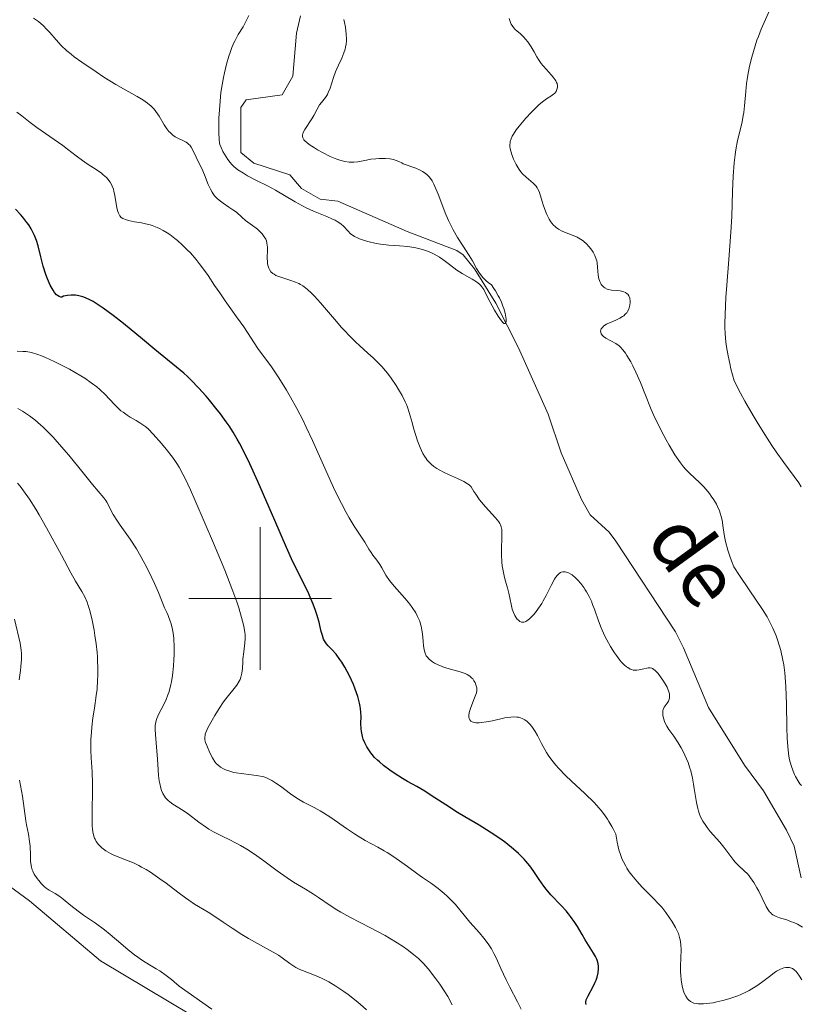
# Model space of a CAD drawing. Units: metres. Extents: x 628239 to 632748, y 4664435 to 4667487.
# Drawn here: x 630966 to 631076, y 4665943 to 4666081 of the extents above; entities that cross this region are included whole.
import ezdxf

# ---------------------------------------------------------------- set-up
doc = ezdxf.new("R2010")
doc.units = ezdxf.units.M
doc.header["$MEASUREMENT"] = 0
doc.linetypes.add('DGN Style 3', pattern=[75.74896, 54.1064, -21.64256])
for name, color, linetype, lineweight in [('Carátula', 7, 'Continuous', 0), ('Elementos auxiliares', 7, 'Continuous', 0), ('Hidrografía', 7, 'Continuous', 0), ('Relieve y altimetría', 7, 'Continuous', 0), ('Textos de rotulación', 7, 'Continuous', 0), ('Viales y ferrocarril', 7, 'Continuous', 0)]:
    doc.layers.add(name, color=color, linetype=linetype, lineweight=lineweight)
doc.styles.add('Style-timesi', font='timesi.shx', dxfattribs={"bigfont": 'timesibig.shx'})

msp = doc.modelspace()

# ---------------------------------------------------------------- linework, layer by layer
at = {"layer": 'Carátula', "color": 7, "linetype": 'Continuous', "lineweight": 0}
for p, q in [((631000, 4665990), (631000, 4666010)), ((630990, 4666000), (631010, 4666000))]:
    msp.add_line(p, q, dxfattribs=at)
msp.add_3dface([(628294.19, 4664435.25), (632748.43, 4664517.69), (632693.46, 4667487.19), (628239.23, 4667404.75)], dxfattribs=at)
at = {"layer": 'Elementos auxiliares', "color": 250, "linetype": 'Continuous', "lineweight": 0}
msp.add_3dface([(629149.49, 4664845.13), (632593.66, 4664908.88), (632550.2, 4667222.03), (629107.17, 4667158.25)], dxfattribs=at)
at = {"layer": 'Hidrografía', "color": 142, "linetype": 'DGN Style 3', "lineweight": 13}
msp.add_polyline3d([(631075.85, 4665960.81, 388.49), (631074.86, 4665965.25, 388.05), (631073.8, 4665967.5, 387.86), (631070.57, 4665973, 387.51), (631067.91, 4665976.63, 387.36), (631062.86, 4665984.68, 387.02), (631059.35, 4665993.06, 386.44), (631058.24, 4665995.3, 386.53), (631049.89, 4666008.03, 385.98), (631048.94, 4666009.3, 385.9), (631046.29, 4666011.71, 385.7), (631045.07, 4666013.88, 385.56), (631042.18, 4666020.42, 385.32), (631040.37, 4666025.88, 385.27), (631036.21, 4666035.15, 385.18), (631033.05, 4666041.41, 385.02), (631030.05, 4666046.27, 384.78), (631028.45, 4666048.21, 384.81), (631027.55, 4666048.84, 384.83), (631020.6, 4666051.48, 384.78), (631010.87, 4666055.76, 384.58), (631008.41, 4666056.03, 384.53), (631005.77, 4666057.52, 384.53), (631004.15, 4666059.44, 384.49), (630999.11, 4666061.09, 384.34), (630997.25, 4666062.59, 384.34), (630997.29, 4666068.88, 384.09), (630998.04, 4666069.97, 384.09), (631003.07, 4666070.67, 383.78), (631004.57, 4666073.26, 383.7), (631005.09, 4666079.3, 383.6), (631005.65, 4666081.73, 383.51)], dxfattribs=at)
at = {"layer": 'Relieve y altimetría', "color": 36, "linetype": 'Continuous', "lineweight": 0, "flags": 128}
for points, elevation in [([(631071.65, 4666083.01), (631070.27, 4666079.88), (631069.86, 4666078.86), (631069.66, 4666078.32), (631069.41, 4666077.56), (631068.94, 4666075.94), (631068.64, 4666074.68), (631068.39, 4666073.43), (631068.3, 4666072.82), (631068.22, 4666072.24), (631068.1, 4666071.13), (631067.93, 4666069.11), (631067.82, 4666068.18), (631067.75, 4666067.74), (631067.57, 4666066.87), (631067.15, 4666065.15), (631066.94, 4666064.25), (631066.7, 4666062.94), (631066.6, 4666062.24), (631066.48, 4666061.12), (631066.34, 4666059.26), (631066.25, 4666057.12), (631066.12, 4666053.59), (631065.99, 4666051.4), (631065.7, 4666047.58), (631065.42, 4666043.98), (631065.3, 4666042.24), (631065.19, 4666039.85), (631065.16, 4666038.6), (631065.17, 4666038.02), (631065.2, 4666037.18), (631065.3, 4666035.94), (631065.38, 4666035.32), (631065.61, 4666034.02), (631065.84, 4666032.97), (631066.02, 4666032.21), (631066.47, 4666030.52), (631067.37, 4666028.79), (631067.97, 4666027.7), (631069.12, 4666025.67), (631069.68, 4666024.73), (631070.75, 4666023), (631071.74, 4666021.48), (631072.35, 4666020.58), (631073.42, 4666019.06), (631075.54, 4666016.2), (631075.88, 4666015.66)], 395), ([(631015.09, 4666034.42), (631013.97, 4666035.44), (631013.36, 4666036.01), (631012.4, 4666036.96), (631011.91, 4666037.48), (631011.4, 4666038.03), (631010.39, 4666039.2), (631008.46, 4666041.47), (631007.62, 4666042.41), (631007.24, 4666042.79), (631006.58, 4666043.4), (631005.99, 4666043.84), (631005.63, 4666044.06), (631005.39, 4666044.18), (631004.93, 4666044.38), (631004.15, 4666044.66), (631003.16, 4666044.97), (631002.73, 4666045.11), (631002.2, 4666045.33), (631001.93, 4666045.49), (631001.77, 4666045.6), (631001.5, 4666045.85), (631001.28, 4666046.14), (631001.19, 4666046.32), (631001.09, 4666046.61), (631001.02, 4666046.96), (631001, 4666047.16), (631000.98, 4666047.86), (631001.01, 4666048.85), (631001, 4666049.3), (631000.94, 4666049.87), (631000.85, 4666050.19), (631000.77, 4666050.39), (631000.56, 4666050.76), (631000.25, 4666051.18), (630999.99, 4666051.45), (630999.62, 4666051.8), (630999.41, 4666051.97), (630998.93, 4666052.32), (630998.26, 4666052.78), (630997.92, 4666053.04), (630997.42, 4666053.49), (630996.65, 4666054.18), (630996.17, 4666054.54), (630995.61, 4666054.91), (630994.8, 4666055.44), (630994.4, 4666055.74), (630994.02, 4666056.05), (630993.84, 4666056.23), (630993.6, 4666056.5), (630993.37, 4666056.79), (630993.24, 4666056.99), (630993, 4666057.42), (630992.7, 4666058.08), (630992.19, 4666059.42), (630991.79, 4666060.32), (630991.25, 4666061.41), (630991, 4666061.93), (630990.55, 4666062.9), (630990.3, 4666063.33), (630990.1, 4666063.59), (630989.99, 4666063.71), (630989.81, 4666063.87), (630989.6, 4666064.01), (630989.13, 4666064.26), (630988.43, 4666064.59), (630988.08, 4666064.78), (630987.74, 4666065.01), (630987.58, 4666065.14), (630987.34, 4666065.36), (630987.19, 4666065.53), (630986.91, 4666065.89), (630986.52, 4666066.47), (630985.82, 4666067.66), (630985.36, 4666068.33), (630985.11, 4666068.63), (630984.69, 4666069.07), (630984.17, 4666069.5), (630983.86, 4666069.72), (630983.51, 4666069.94), (630982.72, 4666070.42), (630980.82, 4666071.5), (630979.74, 4666072.12), (630978.07, 4666073.15), (630976.96, 4666073.87), (630974.96, 4666075.24), (630973.91, 4666076.01), (630973.46, 4666076.36), (630972.85, 4666076.85), (630972.07, 4666077.59), (630971.35, 4666078.37), (630970.48, 4666079.39), (630970.07, 4666079.85), (630969.55, 4666080.38), (630969.29, 4666080.62), (630968.88, 4666080.95), (630968.21, 4666081.4)], 390), ([(630998.21, 4666059.31), (630997.63, 4666059.65), (630996.86, 4666060.16), (630996.27, 4666060.63), (630995.96, 4666060.94), (630995.78, 4666061.15), (630995.45, 4666061.59), (630994.98, 4666062.33), (630994.77, 4666062.71), (630994.51, 4666063.26), (630994.35, 4666063.7), (630994.29, 4666063.95), (630994.23, 4666064.4), (630994.19, 4666065.38), (630994.19, 4666066.64), (630994.21, 4666067.38), (630994.27, 4666068.57), (630994.42, 4666070.38), (630994.48, 4666070.97), (630994.64, 4666072.07), (630994.84, 4666073.11), (630994.98, 4666073.76), (630995.28, 4666074.98), (630995.6, 4666076.09), (630995.77, 4666076.61), (630996.03, 4666077.32), (630996.31, 4666077.98), (630996.46, 4666078.28), (630996.92, 4666079.12), (630997.59, 4666080.21), (630997.93, 4666080.84), (630998.38, 4666081.78)], 385), ([(631011.74, 4666081.22), (631011.83, 4666080.8), (631011.95, 4666080.16), (631012.06, 4666079.18), (631012.09, 4666078.54), (631012.08, 4666078.23), (631012.04, 4666077.78), (631011.96, 4666077.36), (631011.9, 4666077.08), (631011.73, 4666076.55), (631011.42, 4666075.8), (631010.95, 4666074.81), (631010.73, 4666074.3), (631010.57, 4666073.91), (631010.29, 4666073.11), (631009.79, 4666071.6), (631009.54, 4666070.98), (631009.41, 4666070.72), (631009.14, 4666070.28), (631008.59, 4666069.59), (631008.33, 4666069.25), (631007.99, 4666068.67), (631007.51, 4666067.77), (631007.23, 4666067.28), (631006.26, 4666065.81), (631006.03, 4666065.37), (631005.96, 4666065.17), (631005.92, 4666064.99), (631005.92, 4666064.87), (631005.96, 4666064.65), (631006, 4666064.55), (631006.13, 4666064.34), (631006.31, 4666064.14), (631006.47, 4666064), (631006.85, 4666063.7), (631007.59, 4666063.21), (631008.02, 4666062.94), (631008.71, 4666062.55), (631009.78, 4666062.01), (631010.72, 4666061.63), (631011.18, 4666061.48), (631011.85, 4666061.32), (631012.49, 4666061.23), (631012.8, 4666061.22), (631013.1, 4666061.22), (631013.69, 4666061.28), (631014.88, 4666061.51), (631015.52, 4666061.62), (631016.2, 4666061.69), (631016.66, 4666061.71)], 385), ([(631034.92, 4666081.36), (631034.99, 4666081.11), (631035.11, 4666080.79), (631035.2, 4666080.59), (631035.4, 4666080.26), (631035.51, 4666080.11), (631035.74, 4666079.85), (631035.98, 4666079.63), (631036.48, 4666079.2), (631036.97, 4666078.74), (631037.2, 4666078.49), (631037.54, 4666078.08), (631037.99, 4666077.41), (631038.4, 4666076.68), (631038.78, 4666075.98), (631039, 4666075.62), (631039.39, 4666075.06), (631039.62, 4666074.78), (631040.13, 4666074.22), (631040.8, 4666073.48), (631041.1, 4666073.13), (631041.35, 4666072.79), (631041.45, 4666072.62), (631041.57, 4666072.38), (631041.62, 4666072.23), (631041.68, 4666071.93), (631041.69, 4666071.8), (631041.66, 4666071.53), (631041.57, 4666071.29), (631041.49, 4666071.14), (631041.27, 4666070.87), (631041.12, 4666070.74), (631040.76, 4666070.48), (631040.14, 4666070.08), (631039.77, 4666069.82), (631039.14, 4666069.3), (631038.78, 4666068.97), (631038.02, 4666068.22), (631037.24, 4666067.37), (631036.3, 4666066.25), (631035.91, 4666065.74), (631035.5, 4666065.14), (631035.35, 4666064.88), (631035.17, 4666064.5), (631035.06, 4666064.13), (631035.03, 4666063.95), (631035.01, 4666063.67), (631035.02, 4666063.48), (631035.07, 4666063.07), (631035.14, 4666062.77), (631035.33, 4666062.13), (631035.52, 4666061.62), (631035.88, 4666060.87), (631036.16, 4666060.4), (631036.31, 4666060.18), (631036.55, 4666059.86), (631036.8, 4666059.58), (631037.31, 4666059.09), (631038.29, 4666058.27), (631038.56, 4666057.99), (631038.68, 4666057.84), (631038.84, 4666057.6), (631038.94, 4666057.44), (631039.1, 4666057.09), (631039.3, 4666056.51), (631039.54, 4666055.68), (631039.67, 4666055.23), (631039.99, 4666054.32), (631040.19, 4666053.86), (631040.52, 4666053.21), (631040.77, 4666052.82), (631040.9, 4666052.64), (631041.12, 4666052.39), (631041.35, 4666052.17), (631041.5, 4666052.03), (631041.83, 4666051.81), (631042.33, 4666051.53), (631042.67, 4666051.38), (631043.3, 4666051.14), (631044.1, 4666050.83), (631044.44, 4666050.68), (631044.9, 4666050.43)], 390), ([(630982.34, 4666052.85), (630981.5, 4666053.02), (630981.08, 4666053.15), (630980.86, 4666053.25), (630980.73, 4666053.32), (630980.51, 4666053.47), (630980.32, 4666053.67), (630980.24, 4666053.78), (630980.1, 4666054.05), (630980.03, 4666054.27), (630979.9, 4666054.82), (630979.62, 4666056.53), (630979.48, 4666057.13), (630979.4, 4666057.41), (630979.24, 4666057.87), (630979.14, 4666058.08), (630978.96, 4666058.39), (630978.64, 4666058.83), (630978.45, 4666059.04), (630977.98, 4666059.46), (630977.71, 4666059.67), (630977.1, 4666060.11), (630975.74, 4666061), (630975.08, 4666061.45), (630974.18, 4666062.12), (630972.98, 4666063.06), (630972.29, 4666063.57), (630968.66, 4666066.08), (630967.74, 4666066.78), (630966.57, 4666067.7), (630965.87, 4666068.22)], 395), ([(631016.66, 4666061.71), (631017.56, 4666061.71), (631018.16, 4666061.66), (631018.43, 4666061.62), (631018.67, 4666061.57), (631019.08, 4666061.45), (631019.42, 4666061.3), (631019.84, 4666061.1), (631020.06, 4666061), (631021.84, 4666060.38), (631022.41, 4666060.11), (631022.75, 4666059.91), (631022.97, 4666059.77), (631023.36, 4666059.47), (631023.7, 4666059.14), (631023.86, 4666058.94), (631024.1, 4666058.58), (631024.35, 4666058.11), (631024.48, 4666057.82), (631024.93, 4666056.74), (631025.6, 4666055.01), (631025.95, 4666054.12), (631026.42, 4666053.02), (631026.67, 4666052.49), (631027.05, 4666051.73), (631027.67, 4666050.64), (631028.37, 4666049.56), (631029.32, 4666048.11), (631029.77, 4666047.36), (631030.35, 4666046.31), (631030.66, 4666045.79), (631031.02, 4666045.28), (631031.22, 4666045.03), (631031.69, 4666044.56), (631031.96, 4666044.34), (631032.41, 4666044.02), (631032.78, 4666043.48), (631033, 4666043.14), (631033.38, 4666042.48), (631033.55, 4666042.17), (631033.82, 4666041.58), (631034.04, 4666041.03), (631034.16, 4666040.68), (631034.34, 4666040.03), (631034.44, 4666039.45), (631034.47, 4666039.2), (631034.47, 4666038.89), (631034.43, 4666038.67), (631034.3, 4666038.56), (631034.17, 4666038.6), (631034.01, 4666038.73), (631033.82, 4666038.95), (631033.36, 4666039.61), (631032.85, 4666040.45), (631032.51, 4666041.06), (631031.92, 4666042.19), (631031.34, 4666043.35), (631031.09, 4666043.74), (631030.89, 4666043.97), (631030.77, 4666044.09), (631030.56, 4666044.25), (631030.32, 4666044.43), (631029.73, 4666044.79), (631028.32, 4666045.61), (631027.58, 4666046.08), (631026.53, 4666046.85), (631025.61, 4666047.55), (631025.14, 4666047.87), (631024.4, 4666048.31), (631024.01, 4666048.5), (631023.2, 4666048.82), (631022.36, 4666049.06), (631021.8, 4666049.19), (631020.7, 4666049.36), (631019.53, 4666049.46), (631018.03, 4666049.55), (631017.26, 4666049.64), (631016.86, 4666049.7), (631016.05, 4666049.85), (631015.27, 4666050.04), (631014.78, 4666050.18), (631013.93, 4666050.47), (631013.66, 4666050.58), (631013.22, 4666050.79), (631012.87, 4666051.01), (631012.67, 4666051.17), (631012.31, 4666051.53), (631011.7, 4666052.18), (631011.31, 4666052.54), (631010.8, 4666052.9), (631010.49, 4666053.07), (631010.15, 4666053.24), (631009.35, 4666053.58), (631007.47, 4666054.34), (631006.44, 4666054.8), (631005.92, 4666055.07), (631004.9, 4666055.64), (631002.14, 4666057.3), (631001.11, 4666057.86), (630999.4, 4666058.68), (630998.21, 4666059.31)], 385), ([(631029.28, 4665983.16), (631029.24, 4665983.41), (631029.25, 4665983.6), (631029.32, 4665984.02), (631029.54, 4665984.71), (631030.07, 4665986.04), (631030.25, 4665986.53), (631030.31, 4665986.74), (631030.38, 4665987.09), (631030.38, 4665987.31), (631030.37, 4665987.44), (631030.3, 4665987.73), (631030.2, 4665988.04), (631030.12, 4665988.2), (631029.97, 4665988.45), (631029.79, 4665988.7), (631029.68, 4665988.83), (631029.42, 4665989.06), (631029.26, 4665989.17), (631029.01, 4665989.33), (631028.72, 4665989.47), (631028.05, 4665989.72), (631025.85, 4665990.33), (631025.52, 4665990.44), (631024.94, 4665990.67), (631024.43, 4665990.93), (631024.14, 4665991.11), (631023.97, 4665991.23), (631023.67, 4665991.49), (631023.4, 4665991.79), (631023.29, 4665991.96), (631023.12, 4665992.33), (631023.03, 4665992.62), (631022.99, 4665992.84), (631022.91, 4665993.34), (631022.85, 4665994), (631022.75, 4665995.02), (631022.67, 4665995.57), (631022.56, 4665996.12), (631022.49, 4665996.4), (631022.36, 4665996.81), (631022.2, 4665997.21), (631022.07, 4665997.47), (631021.8, 4665997.98), (631021.32, 4665998.71), (631020.97, 4665999.18), (631020.26, 4666000.04), (631018.76, 4666001.73), (631018.14, 4666002.51), (631017.62, 4666003.29), (631017.05, 4666004.29), (631016.77, 4666004.75), (631016.34, 4666005.37), (631015.79, 4666006.09), (631015.54, 4666006.43), (631015.23, 4666006.92), (631014.86, 4666007.57), (631014.66, 4666007.91), (631014.29, 4666008.45), (631013.62, 4666009.44), (631013.18, 4666010.13), (631012.47, 4666011.33), (631012.06, 4666012.06), (631011.39, 4666013.32), (631010.66, 4666014.77), (631010.28, 4666015.58), (631009.06, 4666018.27), (631007.33, 4666022.15), (631006.45, 4666024.05), (631006, 4666024.96), (631005.12, 4666026.67), (631004.25, 4666028.25), (631003.69, 4666029.22), (631002.6, 4666030.96), (631001.47, 4666032.62), (631000.19, 4666034.37), (630999.67, 4666035.09), (630997.69, 4666038.1), (630996.67, 4666039.53), (630995.09, 4666041.74), (630994.31, 4666042.86), (630993.59, 4666043.93), (630992.67, 4666045.32), (630992.19, 4666046), (630991.43, 4666047.02), (630991.01, 4666047.54), (630990.2, 4666048.47), (630989.76, 4666048.92), (630989.08, 4666049.59), (630988.38, 4666050.22), (630988.02, 4666050.52), (630987.3, 4666051.06), (630986.94, 4666051.3), (630986.4, 4666051.63), (630985.87, 4666051.9), (630985.53, 4666052.06), (630984.86, 4666052.31), (630984.54, 4666052.41), (630983.92, 4666052.57), (630983.34, 4666052.68), (630982.34, 4666052.85)], 395), ([(631044.9, 4666050.43), (631045.27, 4666050.17), (631045.45, 4666050.03), (631045.71, 4666049.78), (631046.12, 4666049.34), (631046.49, 4666048.85), (631046.67, 4666048.57), (631046.92, 4666048.12), (631047.12, 4666047.62), (631047.19, 4666047.35), (631047.25, 4666047.07), (631047.31, 4666046.5), (631047.4, 4666045.35), (631047.49, 4666044.84), (631047.56, 4666044.6), (631047.61, 4666044.46), (631047.75, 4666044.19), (631047.83, 4666044.07), (631048.01, 4666043.85), (631048.21, 4666043.67), (631048.35, 4666043.57), (631048.66, 4666043.41), (631048.85, 4666043.35), (631049.25, 4666043.27), (631050.08, 4666043.21), (631050.5, 4666043.16), (631050.84, 4666043.08), (631051.01, 4666043.02), (631051.24, 4666042.91), (631051.44, 4666042.76), (631051.53, 4666042.68), (631051.69, 4666042.47), (631051.75, 4666042.35), (631051.82, 4666042.15), (631051.85, 4666042.02), (631051.89, 4666041.74), (631051.89, 4666041.51), (631051.84, 4666041.15), (631051.75, 4666040.79), (631051.68, 4666040.61), (631051.5, 4666040.26), (631051.39, 4666040.09), (631051.2, 4666039.87), (631050.97, 4666039.66), (631050.8, 4666039.54), (631050.44, 4666039.32), (631049.86, 4666039.05), (631049.11, 4666038.74), (631048.77, 4666038.59), (631048.55, 4666038.47), (631048.2, 4666038.23), (631047.94, 4666037.98), (631047.83, 4666037.82), (631047.78, 4666037.7), (631047.74, 4666037.48), (631047.75, 4666037.36), (631047.83, 4666037.12), (631047.99, 4666036.89), (631048.12, 4666036.75), (631048.46, 4666036.5), (631049.89, 4666035.75), (631050.32, 4666035.44), (631050.53, 4666035.24), (631050.87, 4666034.87), (631051.23, 4666034.4), (631051.42, 4666034.11), (631051.96, 4666033.19), (631052.25, 4666032.65), (631052.69, 4666031.77), (631053.34, 4666030.31), (631053.96, 4666028.76), (631054.84, 4666026.53), (631055.36, 4666025.34), (631055.65, 4666024.73), (631056.27, 4666023.49), (631056.93, 4666022.27), (631057.36, 4666021.51), (631058.16, 4666020.17), (631058.92, 4666019.04), (631059.35, 4666018.46), (631059.63, 4666018.13), (631060.2, 4666017.56), (631061.66, 4666016.23), (631062.2, 4666015.67), (631062.49, 4666015.35), (631063, 4666014.72), (631063.26, 4666014.37), (631063.63, 4666013.82), (631063.97, 4666013.23), (631064.13, 4666012.92), (631064.4, 4666012.29), (631064.52, 4666011.97), (631064.66, 4666011.48), (631064.77, 4666010.99), (631064.93, 4666009.9), (631065.12, 4666008.71), (631065.26, 4666008.01), (631065.59, 4666006.78), (631065.9, 4666005.81), (631066.09, 4666005.29), (631066.41, 4666004.43)], 390), ([(630992.5, 4665979.35), (630992.34, 4665979.8), (630992.24, 4665980.15), (630992.22, 4665980.31), (630992.21, 4665980.55), (630992.25, 4665980.82), (630992.29, 4665980.97), (630992.38, 4665981.21), (630992.65, 4665981.83), (630993.25, 4665982.93), (630993.62, 4665983.56), (630994.23, 4665984.54), (630994.86, 4665985.48), (630995.17, 4665985.91), (630996.7, 4665987.84), (630997.04, 4665988.38), (630997.18, 4665988.65), (630997.28, 4665988.94), (630997.34, 4665989.13), (630997.42, 4665989.54), (630997.49, 4665990.17), (630997.54, 4665991.05), (630997.57, 4665991.49), (630997.68, 4665992.49), (630997.84, 4665993.78), (630997.88, 4665994.38), (630997.87, 4665994.96), (630997.85, 4665995.24), (630997.76, 4665995.85), (630997.66, 4665996.29), (630997.38, 4665997.33), (630996.97, 4665998.68), (630996.69, 4665999.51), (630996.15, 4666001.02), (630995.01, 4666003.97), (630993.44, 4666007.78), (630992.29, 4666010.49), (630990.84, 4666013.84), (630990.21, 4666015.23), (630989.46, 4666016.84), (630989.16, 4666017.45), (630988.63, 4666018.42), (630988.32, 4666018.92), (630988.11, 4666019.23), (630987.67, 4666019.83), (630986.78, 4666020.94), (630986.13, 4666021.72), (630984.96, 4666023.07), (630984.3, 4666023.75), (630983.93, 4666024.08), (630983.68, 4666024.27), (630983.11, 4666024.64), (630982.58, 4666024.96), (630981.77, 4666025.44), (630981.35, 4666025.7), (630980.75, 4666026.12), (630980.46, 4666026.34), (630980.2, 4666026.57), (630979.71, 4666027.05), (630978.78, 4666028.06), (630978.28, 4666028.58), (630977.51, 4666029.31), (630977.07, 4666029.68), (630976.29, 4666030.27), (630975.37, 4666030.9), (630974.84, 4666031.23), (630973.25, 4666032.15), (630972.39, 4666032.61), (630971.1, 4666033.26), (630969.88, 4666033.82), (630969.32, 4666034.04), (630968.81, 4666034.23), (630967.91, 4666034.49), (630967.15, 4666034.63), (630966.7, 4666034.67), (630965.88, 4666034.68)], 405), ([(631045.37, 4666001.53), (631044.96, 4666002.08), (631044.53, 4666002.57), (631044.26, 4666002.85), (631043.74, 4666003.3), (631043.56, 4666003.42), (631043.23, 4666003.61), (631042.94, 4666003.71), (631042.76, 4666003.75), (631042.65, 4666003.75), (631042.43, 4666003.73), (631042.21, 4666003.67), (631042.1, 4666003.62), (631041.94, 4666003.52), (631041.69, 4666003.28), (631041.43, 4666002.93), (631041.29, 4666002.71), (631040.82, 4666001.83), (631040.1, 4666000.4), (631039.69, 4665999.66), (631039.48, 4665999.3), (631039.03, 4665998.63), (631038.59, 4665998.04), (631038.3, 4665997.69), (631038.11, 4665997.48), (631037.76, 4665997.13), (631037.41, 4665996.85), (631037.25, 4665996.76), (631037.14, 4665996.71), (631036.95, 4665996.65), (631036.77, 4665996.65), (631036.65, 4665996.67), (631036.42, 4665996.77), (631036.16, 4665996.98), (631036.05, 4665997.1), (631035.84, 4665997.38), (631035.69, 4665997.62), (631035.5, 4665998.03), (631035.42, 4665998.26), (631035.35, 4665998.49), (631035.23, 4665998.98), (631035.02, 4666000.11), (631034.86, 4666000.76), (631034.66, 4666001.49), (631034.34, 4666002.57), (631034.19, 4666003.16), (631034, 4666004.1), (631033.93, 4666004.59), (631033.88, 4666005.1), (631033.84, 4666006.13), (631033.85, 4666007.14), (631033.89, 4666008.37), (631033.9, 4666008.88), (631033.89, 4666009.45), (631033.87, 4666009.69), (631033.8, 4666010.03), (631033.68, 4666010.34), (631033.6, 4666010.5), (631033.45, 4666010.75), (631033, 4666011.31), (631031.58, 4666012.85), (631031.03, 4666013.51), (631030.76, 4666013.86), (631030.22, 4666014.62), (631029.96, 4666015.02), (631029.6, 4666015.66), (631029.3, 4666015.92), (631029.06, 4666016.08), (631028.53, 4666016.4), (631027.64, 4666016.84), (631026.39, 4666017.4), (631025.8, 4666017.67), (631025.1, 4666018.04), (631024.78, 4666018.22), (631024.34, 4666018.52), (631023.95, 4666018.85), (631023.76, 4666019.03), (631023.42, 4666019.41), (631023.26, 4666019.63), (631023.03, 4666019.98), (631022.81, 4666020.36), (631022.41, 4666021.2), (631022.05, 4666022.11), (631021.85, 4666022.73), (631021.5, 4666023.9), (631021.29, 4666024.69), (631021.04, 4666025.64), (631020.9, 4666026.11), (631020.65, 4666026.83), (631020.49, 4666027.22), (631020.31, 4666027.61), (631019.88, 4666028.46), (631019.4, 4666029.32), (631019.05, 4666029.88), (631018.35, 4666030.93), (631017.84, 4666031.62), (631017.58, 4666031.94), (631017.06, 4666032.54), (631016.68, 4666032.93), (631015.84, 4666033.74), (631015.09, 4666034.42)], 390), ([(630973.13, 4666020.09), (630972.13, 4666021.27), (630970.93, 4666022.63), (630970.38, 4666023.21), (630969.57, 4666024.01), (630969.18, 4666024.37), (630968.37, 4666025.06), (630967.62, 4666025.63), (630967.23, 4666025.9), (630966.63, 4666026.29), (630966, 4666026.65)], 410), ([(631026.93, 4665943), (631026.29, 4665944.16), (631025.9, 4665944.81), (631025.17, 4665945.9), (631024.63, 4665946.64), (631023.58, 4665948), (631022.91, 4665948.77), (631022.48, 4665949.21), (631022.18, 4665949.48), (631021.5, 4665950.06), (631020.62, 4665950.73), (631020.1, 4665951.1), (631019.19, 4665951.7), (631018.12, 4665952.35), (631017.51, 4665952.7), (631015.45, 4665953.79), (631012.58, 4665955.28), (631011.31, 4665955.98), (631010.75, 4665956.32), (631009.78, 4665956.94), (631008.19, 4665958.03), (631007.47, 4665958.52), (631006.32, 4665959.22), (631004.65, 4665960.2), (631003.77, 4665960.78), (631002.38, 4665961.77), (631000.48, 4665963.2), (630999.53, 4665963.89), (630999.06, 4665964.21), (630998.12, 4665964.8), (630997.22, 4665965.33), (630996.64, 4665965.65), (630995.56, 4665966.21), (630994.82, 4665966.57), (630993.9, 4665967.02), (630993.45, 4665967.26), (630992.79, 4665967.64), (630992.45, 4665967.86), (630991.4, 4665968.63), (630989.94, 4665969.75), (630989.2, 4665970.26), (630987.74, 4665971.14), (630987.3, 4665971.46), (630987.09, 4665971.63), (630986.72, 4665972.02), (630986.55, 4665972.25), (630986.33, 4665972.62), (630986.15, 4665973.05), (630986.05, 4665973.37), (630985.9, 4665974.05), (630985.83, 4665974.41), (630985.74, 4665975.17), (630985.67, 4665975.96), (630985.58, 4665977.52), (630985.46, 4665979.13), (630985.31, 4665980.91), (630985.28, 4665981.61), (630985.28, 4665982.18), (630985.31, 4665982.43), (630985.39, 4665982.88), (630985.49, 4665983.17), (630985.77, 4665983.8), (630986.44, 4665985.04), (630986.81, 4665985.84), (630987.05, 4665986.46), (630987.17, 4665986.8), (630987.32, 4665987.33), (630987.46, 4665987.91), (630987.54, 4665988.32), (630987.68, 4665989.17), (630987.83, 4665990.52), (630987.88, 4665991.43), (630987.91, 4665992.03), (630987.91, 4665993.21), (630987.86, 4665994.32), (630987.81, 4665994.85), (630987.68, 4665995.64), (630987.5, 4665996.42), (630987.38, 4665996.82), (630987.08, 4665997.63), (630986.9, 4665998.04), (630986.58, 4665998.68), (630985.72, 4666000.83), (630985.16, 4666002.11), (630984.8, 4666002.9), (630984.09, 4666004.34), (630983.59, 4666005.3), (630983.26, 4666005.89), (630982.63, 4666006.95), (630981.76, 4666008.3), (630980.37, 4666010.28), (630979.98, 4666010.85), (630979.39, 4666011.79), (630979.11, 4666012.29), (630978.72, 4666013.07), (630978.48, 4666013.52), (630978.35, 4666013.73), (630978.05, 4666014.14), (630976.47, 4666016.01), (630975.16, 4666017.61), (630973.13, 4666020.09)], 410), ([(630992.68, 4665955.98), (630990.77, 4665957.11), (630989.96, 4665957.65), (630989.5, 4665957.98), (630988.42, 4665958.79), (630986.78, 4665960.05), (630985.92, 4665960.68), (630984.61, 4665961.58), (630983.98, 4665961.98), (630983.36, 4665962.32), (630982.97, 4665962.53), (630982.2, 4665962.89), (630981.48, 4665963.19), (630980.18, 4665963.69), (630979.35, 4665964.04), (630978.97, 4665964.21), (630978.32, 4665964.59), (630977.78, 4665965), (630977.48, 4665965.29), (630977.3, 4665965.49), (630977, 4665965.9), (630976.83, 4665966.22), (630976.75, 4665966.38), (630976.65, 4665966.65), (630976.51, 4665967.24), (630976.45, 4665967.69), (630976.42, 4665968.03), (630976.4, 4665968.8), (630976.43, 4665970.4), (630976.49, 4665972.83), (630976.48, 4665974.02), (630976.41, 4665975.66), (630976.26, 4665977.66), (630976.22, 4665978.66), (630976.22, 4665979.17), (630976.25, 4665980.2), (630976.31, 4665981.23), (630976.37, 4665981.92), (630976.53, 4665983.23), (630976.73, 4665984.61), (630976.99, 4665986.37), (630977.1, 4665987.26), (630977.19, 4665988.52), (630977.22, 4665989.17), (630977.23, 4665990.2), (630977.19, 4665991.28), (630977.16, 4665991.85), (630977.11, 4665992.43), (630976.98, 4665993.61), (630976.81, 4665994.79), (630976.69, 4665995.56), (630976.41, 4665996.97), (630976.09, 4665998.29), (630975.86, 4665999.03), (630975.71, 4665999.47), (630975.38, 4666000.23), (630974.96, 4666000.99), (630974.1, 4666002.44), (630973.44, 4666003.6), (630972.12, 4666006.05), (630970.03, 4666009.9), (630969, 4666011.71), (630968.51, 4666012.52), (630967.62, 4666013.93), (630966.81, 4666015.1), (630966.3, 4666015.77), (630965.97, 4666016.17)], 415), ([(631066.41, 4666004.43), (631067.21, 4666003.2), (631068.55, 4666001.21), (631070.43, 4665998.47), (631071.1, 4665997.4), (631071.39, 4665996.87), (631071.9, 4665995.81), (631072.34, 4665994.75), (631072.58, 4665994.05), (631072.99, 4665992.68), (631073.3, 4665991.35), (631073.43, 4665990.67), (631073.57, 4665989.56), (631073.68, 4665988.31), (631073.72, 4665987.61), (631073.79, 4665985.22), (631073.85, 4665981.89), (631073.9, 4665980.42), (631073.93, 4665979.79), (631074.02, 4665978.72), (631074.14, 4665977.86), (631074.24, 4665977.37), (631074.45, 4665976.56), (631074.73, 4665975.76), (631074.93, 4665975.29), (631075.08, 4665975), (631075.38, 4665974.46), (631075.7, 4665973.97), (631075.89, 4665973.74)], 390), ([(631072.35, 4665955.38), (631071.91, 4665955.62), (631071.72, 4665955.76), (631071.55, 4665955.92), (631071.44, 4665956.04), (631071.24, 4665956.31), (631070.97, 4665956.77), (631070.4, 4665957.96), (631069.92, 4665958.91), (631069.65, 4665959.41), (631069.22, 4665960.13), (631068.77, 4665960.8), (631068.55, 4665961.09), (631068.33, 4665961.35), (631067.89, 4665961.79), (631067.04, 4665962.56), (631066.62, 4665962.99), (631066.41, 4665963.23), (631065.98, 4665963.79), (631065.01, 4665965.1), (631064.44, 4665965.8), (631063.12, 4665967.3), (631062.68, 4665967.85), (631062.47, 4665968.14), (631062.08, 4665968.75), (631061.9, 4665969.08), (631061.67, 4665969.6), (631061.48, 4665970.15), (631061.37, 4665970.54), (631061.19, 4665971.35), (631061.04, 4665972.2), (631060.87, 4665973.35), (631060.78, 4665973.93), (631060.62, 4665974.78), (631060.53, 4665975.2), (631060.38, 4665975.8), (631060.26, 4665976.2), (631060, 4665976.96), (631059.56, 4665978), (631059.25, 4665978.64), (631059.04, 4665979.03), (631058.63, 4665979.73), (631058, 4665980.66), (631057.31, 4665981.62), (631057.02, 4665982.08), (631056.8, 4665982.51), (631056.71, 4665982.73), (631056.59, 4665983.07), (631056.47, 4665983.56), (631056.44, 4665983.87), (631056.44, 4665984.01), (631056.46, 4665984.22), (631056.51, 4665984.4), (631056.67, 4665984.74), (631057.08, 4665985.3), (631057.26, 4665985.58), (631057.37, 4665985.86), (631057.4, 4665986.01), (631057.42, 4665986.24), (631057.38, 4665986.63), (631057.26, 4665987.05), (631057.17, 4665987.29), (631057.06, 4665987.53), (631056.78, 4665988.04), (631056.47, 4665988.55), (631056.24, 4665988.88), (631055.79, 4665989.46), (631055.39, 4665989.9), (631055.19, 4665990.05), (631055, 4665990.17), (631054.9, 4665990.21), (631054.68, 4665990.26), (631054.57, 4665990.27), (631054.39, 4665990.26), (631054.2, 4665990.23), (631053.78, 4665990.13), (631053.16, 4665989.98), (631052.83, 4665989.93), (631052.5, 4665989.94), (631052.32, 4665989.96), (631052.07, 4665990.03), (631051.9, 4665990.1), (631051.55, 4665990.29), (631051.37, 4665990.41), (631051.02, 4665990.7), (631050.66, 4665991.06), (631050.43, 4665991.34), (631049.94, 4665991.98), (631049.67, 4665992.38), (631049.13, 4665993.27), (631048.61, 4665994.19), (631048.3, 4665994.8), (631047.79, 4665995.89), (631047.42, 4665996.84), (631046.92, 4665998.37), (631046.62, 4665999.17), (631046.44, 4665999.6), (631046.12, 4666000.26), (631045.77, 4666000.91), (631045.58, 4666001.22), (631045.37, 4666001.53)], 390), ([(630966.2, 4665988.56), (630966.37, 4665989.88), (630966.43, 4665990.46), (630966.49, 4665991.44), (630966.49, 4665992.26), (630966.46, 4665992.76), (630966.32, 4665993.71), (630965.55, 4665997.1)], 420), ([(631072.1, 4665947.49), (631071.4, 4665946.97), (631070.28, 4665946.12), (631069.65, 4665945.67), (631068.96, 4665945.23), (631068.59, 4665945.01), (631068.02, 4665944.71), (631067.41, 4665944.43), (631066.99, 4665944.26), (631066.14, 4665943.95), (631065.71, 4665943.81), (631064.86, 4665943.57), (631064.04, 4665943.38), (631063.53, 4665943.28), (631062.6, 4665943.15), (631062.15, 4665943.12), (631061.88, 4665943.11), (631061.4, 4665943.13), (631061.2, 4665943.15), (631060.83, 4665943.23), (631060.53, 4665943.35), (631060.36, 4665943.45), (631060.06, 4665943.69), (631059.92, 4665943.84), (631059.67, 4665944.2), (631059.46, 4665944.61), (631059.35, 4665944.92), (631059.17, 4665945.61), (631059.03, 4665946.49), (631058.98, 4665947.13), (631058.95, 4665947.57), (631058.94, 4665948.47), (631058.97, 4665949.48), (631059.01, 4665950.78), (631058.99, 4665951.37), (631058.94, 4665951.86), (631058.9, 4665952.1), (631058.82, 4665952.45), (631058.65, 4665952.98), (631058.53, 4665953.26), (631058.24, 4665953.85), (631057.72, 4665954.74), (631057.41, 4665955.21), (631056.89, 4665955.94), (631056.31, 4665956.67), (631056, 4665957.02), (631055.01, 4665958.06), (631053.57, 4665959.5), (631052.8, 4665960.33), (631052.1, 4665961.17), (631051.75, 4665961.64), (631051.41, 4665962.16), (631051.25, 4665962.45), (631050.93, 4665963.06), (631050.78, 4665963.39), (631050.57, 4665963.92), (631050.31, 4665964.71), (631050.2, 4665965.13), (631050.04, 4665965.81), (631049.85, 4665966.94), (631049.54, 4665967.59), (631049.33, 4665967.98), (631048.91, 4665968.71), (631048.7, 4665969.04), (631048.27, 4665969.66), (631047.82, 4665970.24), (631047.5, 4665970.61), (631046.82, 4665971.35), (631045.5, 4665972.65), (631043.66, 4665974.38), (631042.82, 4665975.18), (631041.87, 4665976.15), (631041.45, 4665976.6), (631040.9, 4665977.29), (631040.39, 4665978.01), (631040.15, 4665978.39), (631039.46, 4665979.65), (631038.86, 4665980.78), (631038.55, 4665981.31), (631038.09, 4665982.02), (631037.81, 4665982.37), (631037.66, 4665982.52), (631037.44, 4665982.73), (631037.09, 4665982.98), (631036.71, 4665983.17), (631036.51, 4665983.24), (631036.2, 4665983.32), (631035.98, 4665983.35), (631035.51, 4665983.37), (631035.12, 4665983.35), (631034.3, 4665983.23), (631032.56, 4665982.85), (631031.71, 4665982.68), (631031.01, 4665982.58), (631030.69, 4665982.55), (631030.25, 4665982.56), (631029.88, 4665982.62), (631029.72, 4665982.68), (631029.54, 4665982.78), (631029.37, 4665982.95), (631029.28, 4665983.16)], 395), ([(631036.58, 4665942.38), (631036.07, 4665943.42), (631034.99, 4665945.45), (631034.47, 4665946.48), (631033.74, 4665948.09), (631033.11, 4665949.5), (631032.78, 4665950.18), (631032.44, 4665950.82), (631032.26, 4665951.12), (631031.97, 4665951.55), (631031.37, 4665952.35), (631030.73, 4665953.1), (631029.84, 4665954.08), (631029.39, 4665954.58), (631027.36, 4665957.06), (631026.61, 4665957.87), (631026.22, 4665958.25), (631025.8, 4665958.62), (631024.93, 4665959.32), (631024.01, 4665959.99), (631022.74, 4665960.86), (631022.09, 4665961.31), (631020.63, 4665962.37), (631018.73, 4665963.74), (631017.82, 4665964.34), (631017.38, 4665964.6), (631016.51, 4665965.09), (631014.73, 4665966.05), (631013.74, 4665966.64), (631013.21, 4665966.97), (631012.11, 4665967.72), (631009.88, 4665969.26), (631008.87, 4665969.92), (631008.4, 4665970.2), (631007.56, 4665970.66), (631006.08, 4665971.41), (631005.36, 4665971.82), (631005, 4665972.06), (631004.25, 4665972.57), (631002.82, 4665973.64), (631002.18, 4665974.1), (631001.62, 4665974.46), (631001.36, 4665974.61), (631000.86, 4665974.84), (631000.52, 4665974.96), (631000.28, 4665975.02), (630999.77, 4665975.13), (630998.76, 4665975.26), (630997.3, 4665975.43), (630996.62, 4665975.54), (630996.3, 4665975.6), (630995.73, 4665975.76), (630995.24, 4665975.93), (630994.94, 4665976.06), (630994.44, 4665976.34), (630994.04, 4665976.64), (630993.87, 4665976.8), (630993.63, 4665977.09), (630993.29, 4665977.63), (630992.93, 4665978.33), (630992.5, 4665979.35)], 405), ([(630993.21, 4665942.39), (630988.61, 4665945.62), (630987.94, 4665946.2), (630987.54, 4665946.54), (630986.82, 4665947.1), (630985.91, 4665947.73), (630985.39, 4665948.05), (630984.47, 4665948.58), (630983.48, 4665949.21), (630982.82, 4665949.67), (630982.37, 4665949.99), (630981.47, 4665950.71), (630980.42, 4665951.6), (630978.93, 4665952.86), (630978.13, 4665953.5), (630976.87, 4665954.42), (630975.2, 4665955.58), (630974.44, 4665956.13), (630973.45, 4665956.92), (630972.36, 4665957.81), (630971.88, 4665958.17), (630971.21, 4665958.58), (630970.37, 4665959.06), (630969.95, 4665959.36), (630969.74, 4665959.55), (630969.33, 4665959.96), (630968.94, 4665960.42), (630968.71, 4665960.73), (630968.31, 4665961.33), (630968.1, 4665961.72), (630968.02, 4665961.91), (630967.9, 4665962.29), (630967.85, 4665962.55), (630967.79, 4665963.14), (630967.76, 4665963.96), (630967.71, 4665965.24), (630967.65, 4665965.92), (630967.49, 4665966.93), (630967.22, 4665968.22), (630967.11, 4665968.81), (630966.63, 4665972.24), (630966.25, 4665974.5)], 420), ([(631014.9, 4665942.28), (631014.02, 4665943.06), (631013.44, 4665943.55), (631012.33, 4665944.43), (631011.73, 4665944.86), (631010.62, 4665945.61), (631009.61, 4665946.21), (631008.98, 4665946.55), (631008.59, 4665946.74), (631007.86, 4665947.07), (631006.78, 4665947.49), (631005.94, 4665947.8), (631005.55, 4665947.96), (631004.98, 4665948.24), (631004.69, 4665948.41), (631004.14, 4665948.78), (631003.07, 4665949.57), (631002.56, 4665949.94), (631001.82, 4665950.39), (631000.03, 4665951.34), (630998.35, 4665952.31), (630997.43, 4665952.86), (630996.05, 4665953.73), (630994.8, 4665954.57), (630993.33, 4665955.56), (630992.68, 4665955.98)], 415), ([(631076.06, 4665953.86), (631075.33, 4665954.29), (631074.84, 4665954.52), (631074.52, 4665954.65), (631073.86, 4665954.89), (631072.84, 4665955.2), (631072.35, 4665955.38)], 390), ([(631075.96, 4665946.48), (631075.63, 4665947.02), (631075.29, 4665947.48), (631075.14, 4665947.66), (631074.83, 4665947.94), (631074.63, 4665948.07), (631074.5, 4665948.13), (631074.21, 4665948.21), (631073.9, 4665948.23), (631073.72, 4665948.22), (631073.45, 4665948.17), (631072.97, 4665948), (631072.42, 4665947.7), (631072.1, 4665947.49)], 395)]:
    msp.add_lwpolyline(points, dxfattribs=dict(at, elevation=elevation))
at = {"layer": 'Relieve y altimetría', "color": 36, "linetype": 'Continuous', "lineweight": 30, "elevation": 400, "flags": 128}
for points in [[(631009.51, 4665993.35), (631009.29, 4665993.62), (631009.01, 4665994.04), (631008.89, 4665994.27), (631008.71, 4665994.78), (631008.56, 4665995.34), (631008.36, 4665996.2), (631008.25, 4665996.68), (631007.94, 4665997.73), (631007.75, 4665998.3), (631007.42, 4665999.2), (631007.02, 4666000.16), (631006.79, 4666000.66), (631006, 4666002.27), (631004.59, 4666005.15), (631003.67, 4666007.14), (631002.03, 4666010.92), (630999.64, 4666016.42), (630998.53, 4666018.89), (630998.02, 4666019.96), (630997.07, 4666021.8), (630996.78, 4666022.34), (630996.2, 4666023.33), (630995.62, 4666024.23), (630995.23, 4666024.79), (630994.43, 4666025.89), (630993.78, 4666026.72), (630992.88, 4666027.82), (630992.41, 4666028.36), (630991.35, 4666029.55), (630990.29, 4666030.64), (630989.77, 4666031.14), (630989.26, 4666031.61), (630988.27, 4666032.47), (630985.21, 4666034.91), (630983.46, 4666036.36), (630980.81, 4666038.56), (630979.35, 4666039.72), (630977.98, 4666040.75), (630977.27, 4666041.22), (630976.56, 4666041.65), (630976.2, 4666041.84), (630975.47, 4666042.17), (630975.11, 4666042.3), (630974.57, 4666042.45), (630974.08, 4666042.54), (630973.84, 4666042.56), (630973.48, 4666042.57), (630972.95, 4666042.52), (630972.41, 4666042.39), (630972.15, 4666042.29), (630972.04, 4666042.29), (630971.81, 4666042.35), (630971.58, 4666042.49), (630971.44, 4666042.61), (630971.15, 4666042.94), (630970.93, 4666043.24), (630970.8, 4666043.47), (630970.53, 4666043.98), (630970.16, 4666044.83), (630969.94, 4666045.43), (630969.55, 4666046.64), (630969.22, 4666047.92), (630968.83, 4666049.47), (630968.6, 4666050.21), (630968.33, 4666050.94), (630968.16, 4666051.3), (630967.88, 4666051.85), (630967.53, 4666052.4), (630967.27, 4666052.77), (630966.69, 4666053.51), (630966.37, 4666053.88), (630965.68, 4666054.6)], [(631045.69, 4665943.05), (631045.65, 4665943.24), (631045.65, 4665943.37), (631045.72, 4665943.67), (631045.79, 4665943.85), (631045.98, 4665944.25), (631046.71, 4665945.56), (631046.99, 4665946.14), (631047.1, 4665946.43), (631047.24, 4665946.85), (631047.39, 4665947.48), (631047.44, 4665948.06), (631047.43, 4665948.35), (631047.37, 4665948.8), (631047.24, 4665949.26), (631047.15, 4665949.5), (631047.04, 4665949.74), (631046.76, 4665950.24), (631045.59, 4665952.08), (631045.14, 4665952.84), (631044.47, 4665953.95), (631044.12, 4665954.52), (631043.53, 4665955.36), (631043.22, 4665955.76), (631042.89, 4665956.16), (631042.2, 4665956.91), (631040.77, 4665958.41), (631040.08, 4665959.22), (631039.76, 4665959.65), (631039.13, 4665960.56), (631038.27, 4665961.83), (631037.79, 4665962.47), (631037.27, 4665963.12), (631036.99, 4665963.44), (631036.54, 4665963.91), (631036.22, 4665964.22), (631035.54, 4665964.82), (631034.46, 4665965.69), (631033.72, 4665966.23), (631032.25, 4665967.22), (631030.69, 4665968.19), (631028.68, 4665969.37), (631027.64, 4665969.99), (631026.03, 4665971.02), (631023.96, 4665972.37), (631023.07, 4665972.94), (631021.96, 4665973.6), (631020.65, 4665974.34), (631019.93, 4665974.76), (631018.8, 4665975.48), (631018.19, 4665975.89), (631017.28, 4665976.57), (631016.7, 4665977.06), (631016.43, 4665977.31), (631016.04, 4665977.7), (631015.7, 4665978.09), (631015.49, 4665978.36), (631015.11, 4665978.9), (631014.95, 4665979.18), (631014.67, 4665979.72), (631014.45, 4665980.27), (631014.34, 4665980.62), (631014.28, 4665980.86), (631014.19, 4665981.32), (631014.14, 4665981.7), (631014.12, 4665982.45), (631014.13, 4665983.46), (631014.12, 4665983.99), (631014.07, 4665984.55), (631014.03, 4665984.84), (631013.94, 4665985.3), (631013.67, 4665986.26), (631013.32, 4665987.25), (631013.06, 4665987.91), (631012.5, 4665989.15), (631011.87, 4665990.35), (631011.45, 4665991.04), (631011.18, 4665991.45), (631010.63, 4665992.16), (631010.02, 4665992.82), (631009.51, 4665993.35)]]:
    msp.add_lwpolyline(points, dxfattribs=at)
at = {"layer": 'Viales y ferrocarril', "color": 250, "linetype": 'DGN Style 3', "lineweight": 0}
msp.add_polyline3d([(630990.35, 4665941.53, 420.55), (630977.59, 4665949.15, 420.74), (630967.63, 4665957.58, 420.74), (630962.66, 4665961.18, 420.74), (630961, 4665963.13, 421.18), (630960.76, 4665964.21, 421.32), (630960.87, 4665966.7, 421.35), (630962.32, 4665980.81, 421.13), (630962.77, 4665990.05, 421.41), (630962.25, 4665992.5, 421.49), (630961.48, 4665994.3, 421.52), (630960.07, 4665996.5, 421.52), (630956.59, 4666000.04, 421.52), (630947.16, 4666006.33, 421.52), (630934.51, 4666016.63, 421.32), (630924.14, 4666024.35, 421.52), (630915.65, 4666029.61, 421.91), (630900.17, 4666038.03, 422.4), (630893.26, 4666040.98, 422.49), (630888.32, 4666042.31, 422.63), (630877.14, 4666044.18, 422.94)], dxfattribs=at)

# ---------------------------------------------------------------- texts
at = {"layer": 'Textos de rotulación', "color": 142, "linetype": 'Continuous', "lineweight": 0, "style": 'Style-timesi'}
msp.add_text('de', height=8, rotation=306.0129, dxfattribs=at).set_placement((631053.93, 4666008.26, 387.05))

doc.saveas('drawing.dxf')
